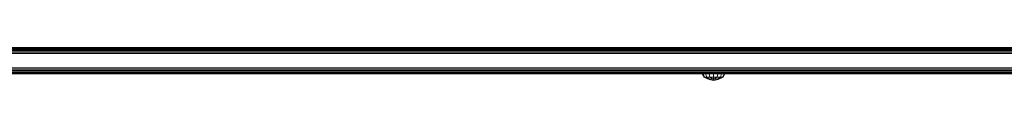
# Model space of a CAD drawing. Units: millimetres. Extents: x -3280 to 578302, y -3085 to 596964.
# Drawn here: x -877 to -201, y 3698 to 3721 of the extents above; entities that cross this region are included whole.
import ezdxf

# ---------------------------------------------------------------- set-up
doc = ezdxf.new("R2010")
doc.units = ezdxf.units.MM
doc.layers.add('Контур', color=7, linetype='Continuous', lineweight=15)

msp = doc.modelspace()

# ---------------------------------------------------------------- linework, layer by layer
at = {"layer": 'Контур'}
for p, q in [((-915.606, 3718.558), (-824.607, 3718.558)), ((-915.482, 3719.357), (-824.451, 3719.357)), ((-915.33, 3720.007), (-824.26, 3720.007)), ((-915.16, 3720.471), (-824.046, 3720.471)), ((-823.823, 3720.738), (-914.983, 3720.738)), ((-823.605, 3720.822), (-914.81, 3720.822)), ((-824.607, 3718.558), (-735.538, 3718.558)), ((-824.451, 3719.357), (-735.351, 3719.357)), ((-824.26, 3720.007), (-735.121, 3720.007)), ((-824.046, 3720.471), (-734.863, 3720.471)), ((-734.596, 3720.739), (-823.823, 3720.738)), ((-734.334, 3720.822), (-823.605, 3720.822)), ((-735.538, 3718.558), (-648.683, 3718.558)), ((-735.351, 3719.357), (-648.465, 3719.358)), ((-735.121, 3720.007), (-648.198, 3720.007)), ((-734.863, 3720.471), (-647.898, 3720.471)), ((-647.587, 3720.739), (-734.596, 3720.739)), ((-647.283, 3720.822), (-734.334, 3720.822)), ((-648.683, 3718.558), (-564.299, 3718.558)), ((-648.465, 3719.358), (-564.052, 3719.358)), ((-648.198, 3720.007), (-563.748, 3720.007)), ((-647.898, 3720.471), (-563.407, 3720.471)), ((-563.054, 3720.739), (-647.587, 3720.739)), ((-562.708, 3720.822), (-647.283, 3720.822)), ((-564.299, 3718.558), (-482.612, 3718.558)), ((-564.052, 3719.358), (-482.336, 3719.358)), ((-563.748, 3720.007), (-481.997, 3720.007)), ((-563.407, 3720.471), (-481.617, 3720.471)), ((-481.222, 3720.739), (-563.054, 3720.739)), ((-480.836, 3720.822), (-562.708, 3720.822)), ((-482.612, 3718.558), (-403.818, 3718.558)), ((-482.336, 3719.358), (-403.515, 3719.358)), ((-481.997, 3720.007), (-403.141, 3720.007)), ((-481.617, 3720.471), (-402.723, 3720.471)), ((-402.289, 3720.739), (-481.222, 3720.739)), ((-401.864, 3720.822), (-480.836, 3720.822)), ((-255.535, 3718.558), (-403.818, 3718.558)), ((-255.18, 3719.358), (-403.515, 3719.358)), ((-254.743, 3720.007), (-403.141, 3720.007)), ((-254.253, 3720.472), (-402.723, 3720.471)), ((-253.744, 3720.739), (-402.289, 3720.739)), ((-253.247, 3720.822), (-401.864, 3720.822)), ((-128.245, 3718.559), (-255.535, 3718.558)), ((-127.845, 3719.358), (-255.18, 3719.358)), ((-127.352, 3720.008), (-254.743, 3720.007)), ((-126.801, 3720.472), (-254.253, 3720.472)), ((-126.228, 3720.739), (-253.744, 3720.739)), ((-253.247, 3720.822), (-125.668, 3720.823)), ((-915.745, 3716.732), (-824.782, 3716.732)), ((-915.694, 3717.662), (-824.718, 3717.662)), ((-824.782, 3716.732), (-735.748, 3716.732)), ((-824.718, 3717.662), (-735.671, 3717.662)), ((-735.748, 3716.732), (-648.927, 3716.732)), ((-735.671, 3717.662), (-648.838, 3717.662)), ((-648.927, 3716.732), (-564.577, 3716.732)), ((-648.838, 3717.662), (-564.475, 3717.663)), ((-564.577, 3716.732), (-482.922, 3716.732)), ((-564.475, 3717.663), (-482.808, 3717.663)), ((-482.922, 3716.732), (-404.159, 3716.732)), ((-482.808, 3717.663), (-404.034, 3717.663)), ((-404.159, 3716.732), (-255.936, 3716.732)), ((-255.789, 3717.663), (-404.034, 3717.663)), ((-128.695, 3716.733), (-255.936, 3716.732)), ((-128.53, 3717.663), (-255.789, 3717.663)), ((-915.745, 3706.912), (-824.782, 3706.912)), ((-915.694, 3705.981), (-824.718, 3705.981)), ((-915.606, 3705.086), (-824.607, 3705.086)), ((-824.782, 3706.912), (-735.748, 3706.912)), ((-824.718, 3705.981), (-735.671, 3705.981)), ((-824.607, 3705.086), (-735.538, 3705.086)), ((-735.748, 3706.912), (-648.927, 3706.912)), ((-735.671, 3705.981), (-648.838, 3705.981)), ((-735.538, 3705.086), (-648.683, 3705.086)), ((-648.927, 3706.912), (-564.577, 3706.912)), ((-648.838, 3705.981), (-564.475, 3705.981)), ((-648.683, 3705.086), (-564.299, 3705.086)), ((-564.577, 3706.912), (-482.922, 3706.912)), ((-564.475, 3705.981), (-482.808, 3705.982)), ((-564.299, 3705.086), (-482.612, 3705.086)), ((-482.922, 3706.912), (-404.159, 3706.913)), ((-482.808, 3705.982), (-404.034, 3705.982)), ((-482.612, 3705.086), (-403.818, 3705.086)), ((-404.159, 3706.913), (-255.936, 3706.913)), ((-255.789, 3705.982), (-404.034, 3705.982)), ((-255.535, 3705.086), (-403.818, 3705.086)), ((-128.695, 3706.913), (-255.936, 3706.913)), ((-128.53, 3705.982), (-255.789, 3705.982)), ((-128.245, 3705.087), (-255.535, 3705.086)), ((-915.482, 3704.286), (-824.451, 3704.286)), ((-915.33, 3703.637), (-824.26, 3703.637)), ((-915.16, 3703.173), (-824.046, 3703.173)), ((-823.823, 3702.905), (-914.983, 3702.905)), ((-697.688, 3702.821), (-907.92, 3702.821)), ((-779, 3702.822), (-843.908, 3702.822)), ((-824.451, 3704.286), (-735.351, 3704.287)), ((-824.26, 3703.637), (-735.121, 3703.637)), ((-824.046, 3703.173), (-734.863, 3703.173)), ((-734.596, 3702.905), (-823.823, 3702.905)), ((-714.604, 3702.822), (-779, 3702.822)), ((-735.351, 3704.287), (-648.465, 3704.287)), ((-735.121, 3703.637), (-648.198, 3703.637)), ((-734.863, 3703.173), (-647.898, 3703.173)), ((-647.587, 3702.906), (-734.596, 3702.905)), ((-697.688, 3702.821), (-600.694, 3702.821)), ((-648.465, 3704.287), (-564.052, 3704.287)), ((-648.198, 3703.637), (-563.748, 3703.637)), ((-647.898, 3703.173), (-563.407, 3703.173)), ((-563.054, 3702.906), (-647.587, 3702.906)), ((-407.984, 3702.822), (-600.694, 3702.821)), ((-504.054, 3702.821), (-600.694, 3702.821)), ((-525.766, 3702.822), (-587.86, 3702.822)), ((-564.052, 3704.287), (-482.336, 3704.287)), ((-563.748, 3703.637), (-481.997, 3703.637)), ((-563.407, 3703.173), (-481.617, 3703.173)), ((-481.222, 3702.906), (-563.054, 3702.906)), ((-464.685, 3702.822), (-525.766, 3702.822)), ((-407.984, 3702.822), (-504.054, 3702.821)), ((-482.336, 3704.287), (-403.515, 3704.287)), ((-481.997, 3703.637), (-403.141, 3703.637)), ((-481.617, 3703.173), (-402.723, 3703.173)), ((-402.289, 3702.906), (-481.222, 3702.906)), ((-407.984, 3702.822), (-407.984, 3702.822)), ((-407.984, 3702.822), (-406.828, 3700.505)), ((-407.389, 3702.822), (-407.389, 3702.822)), ((-407.389, 3702.822), (-406.322, 3700.505)), ((-406.828, 3700.505), (-403.315, 3698.943)), ((-406.322, 3700.505), (-406.828, 3700.505)), ((-406.322, 3700.505), (-403.315, 3698.943)), ((-406.322, 3700.505), (-404.878, 3700.505)), ((-405.696, 3702.822), (-405.696, 3702.822)), ((-405.696, 3702.822), (-404.878, 3700.505)), ((-404.878, 3700.505), (-403.131, 3699.39)), ((-404.878, 3700.505), (-402.718, 3700.505)), ((-255.18, 3704.287), (-403.515, 3704.287)), ((-403.131, 3699.39), (-403.315, 3698.943)), ((-403.315, 3698.943), (-400.17, 3698.315)), ((-403.161, 3702.822), (-402.718, 3700.505)), ((-254.743, 3703.637), (-403.141, 3703.637)), ((-403.131, 3699.39), (-400.17, 3698.943)), ((-254.253, 3703.174), (-402.723, 3703.173)), ((-402.718, 3700.505), (-400.17, 3698.943)), ((-400.17, 3700.505), (-402.718, 3700.505)), ((-253.744, 3702.906), (-402.289, 3702.906)), ((-400.17, 3702.822), (-400.17, 3700.505)), ((-397.623, 3700.505), (-400.17, 3698.943)), ((-400.17, 3700.505), (-397.623, 3700.505)), ((-400.17, 3700.505), (-400.17, 3698.943)), ((-400.17, 3698.943), (-397.21, 3699.39)), ((-400.17, 3698.315), (-397.026, 3698.943)), ((-400.17, 3698.943), (-400.17, 3698.315)), ((-397.18, 3702.822), (-397.623, 3700.505)), ((-397.623, 3700.505), (-395.463, 3700.505)), ((-395.463, 3700.505), (-397.21, 3699.39)), ((-397.21, 3699.39), (-397.026, 3698.943)), ((-397.026, 3698.943), (-393.513, 3700.505)), ((-394.019, 3700.505), (-397.026, 3698.943)), ((-394.645, 3702.822), (-395.463, 3700.505)), ((-395.463, 3700.505), (-394.019, 3700.505)), ((-392.952, 3702.822), (-394.019, 3700.505)), ((-394.019, 3700.505), (-393.513, 3700.505)), ((-220.177, 3702.822), (-393.977, 3702.822)), ((-392.357, 3702.822), (-393.513, 3700.505)), ((-346.03, 3702.822), (-253.744, 3702.906)), ((-232.768, 3702.823), (-346.03, 3702.822)), ((-127.845, 3704.287), (-255.18, 3704.287)), ((-127.352, 3703.638), (-254.743, 3703.637)), ((-126.801, 3703.174), (-254.253, 3703.174)), ((-232.768, 3702.823), (-253.744, 3702.906)), ((-126.228, 3702.906), (-253.744, 3702.906)), ((-128.913, 3702.822), (-220.177, 3702.822))]:
    msp.add_line(p, q, dxfattribs=at)

doc.saveas('drawing.dxf')
